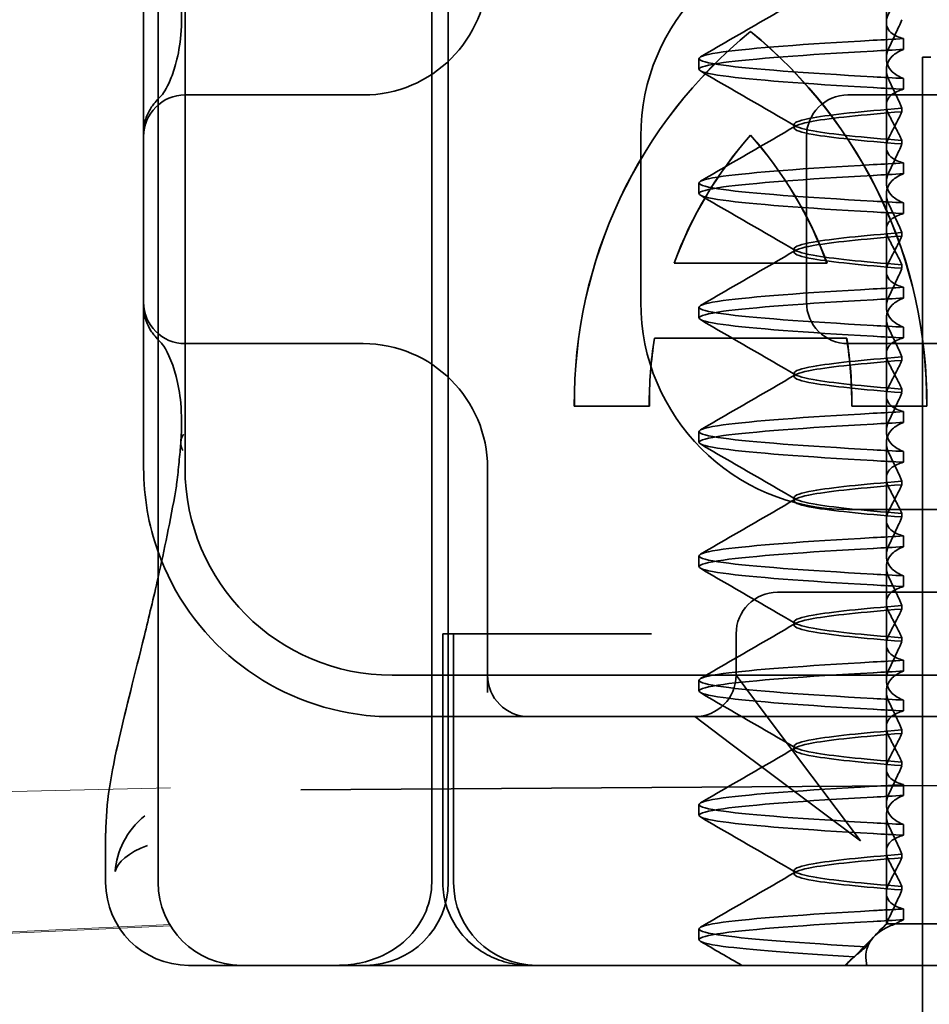
# Model space of a CAD drawing. Units: millimetres. Extents: x -1936 to -906, y -29923 to -28882.
# Drawn here: x -1019 to -1008, y -28935 to -28923 of the extents above; entities that cross this region are included whole.
import ezdxf

# ---------------------------------------------------------------- set-up
doc = ezdxf.new("R2010")
doc.units = ezdxf.units.MM
doc.header["$LTSCALE"] = 4
for name, color, linetype, lineweight in [('Kóta (ISO)', 3, 'Continuous', 25), ('Obrys', 7, 'Continuous', 18), ('Viditelná (ISO)', 7, 'Continuous', 35)]:
    doc.layers.add(name, color=color, linetype=linetype, lineweight=lineweight)
doc.layers.add('Šrafy (ISO)', color=6, linetype='Continuous', lineweight=9, true_color=0xff00ff)
doc.styles.add('Text poznámky (ISO)', font='tahoma.ttf')
doc.dimstyles.new('Výchozí (ISO)', dxfattribs={"dimscale": 2.5, "dimtxt": 3.5, "dimasz": 2.5, "dimexe": 1, "dimexo": 0, "dimgap": 0.762, "dimtad": 1, "dimrnd": 1e-08, "dimtxsty": 'Text poznámky (ISO)', "dimcen": 0.09, "dimdle": 10, "dimclrd": 256, "dimclre": 256, "dimclrt": 256, "dimazin": 2, "dimtfac": 1.001486, "dimtmove": 0, "dimatfit": 3, "dimfxl": 1, "dimtolj": 1, "dimlwd": -1, "dimlwe": -1, "dimarcsym": 0})

# ---------------------------------------------------------------- blocks, each defined once
blk = doc.blocks.new('A$C1D3B641F')
at = {"layer": 'Viditelná (ISO)'}
for p, q in [((5.777, 72.044), (5.777, 88.044)), ((9.078, 72.044), (9.078, 88.044)), ((9.277, 72.044), (9.277, 88.044)), ((14.565, 82.419), (14.565, 83.351)), ((5.601, 83.044), (5.601, 81.095)), ((6.101, 83.044), (6.101, 77.044)), ((14.565, 82.419), (14.565, 81.986)), ((12.925, 82.31), (12.927, 82.31)), ((14.773, 82.094), (14.773, 82.224)), ((12.301, 81.854), (12.301, 81.983)), ((15, 82), (15.101, 82)), ((15, 67), (15, 82)), ((14.565, 80.919), (14.565, 81.851)), ((14.773, 81.743), (14.773, 81.613)), ((8.179, 81.544), (6.101, 81.544)), ((8.252, 81.544), (8.179, 81.544)), ((25.101, 81.544), (14.101, 81.544)), ((14.753, 81.342), (14.753, 81.385)), ((13.451, 81.147), (13.451, 81.19)), ((5.601, 81.095), (5.601, 78.992)), ((11.601, 79.044), (11.601, 81.044)), ((12.925, 81.059), (12.927, 81.059)), ((13.601, 81.044), (13.601, 79.044)), ((14.565, 80.919), (14.565, 80.486)), ((14.753, 80.996), (14.753, 80.953)), ((14.773, 80.594), (14.773, 80.724)), ((12.301, 80.354), (12.301, 80.483)), ((14.565, 79.419), (14.565, 80.351)), ((14.773, 80.243), (14.773, 80.113)), ((14.753, 79.842), (14.753, 79.885)), ((13.451, 79.647), (13.451, 79.69)), ((12.003, 79.514), (13.848, 79.514)), ((13.848, 79.514), (13.849, 79.514)), ((14.753, 79.496), (14.753, 79.453)), ((14.565, 79.419), (14.565, 78.986)), ((14.773, 79.094), (14.773, 79.224)), ((5.601, 78.992), (5.601, 77.044)), ((12.301, 78.854), (12.301, 78.983)), ((14.565, 77.919), (14.565, 78.851)), ((14.773, 78.743), (14.773, 78.613)), ((6.101, 78.544), (8.179, 78.544)), ((8.179, 78.544), (8.252, 78.544)), ((14.085, 78.609), (11.766, 78.609)), ((14.085, 78.609), (14.087, 78.609)), ((14.101, 78.544), (25.101, 78.544)), ((14.753, 78.341), (14.753, 78.385)), ((13.451, 78.147), (13.451, 78.19)), ((14.753, 77.996), (14.753, 77.953)), ((14.565, 77.919), (14.565, 77.486)), ((11.704, 77.79), (10.799, 77.79)), ((11.704, 77.79), (11.705, 77.79)), ((15.052, 77.79), (14.147, 77.79)), ((14.773, 77.594), (14.773, 77.724)), ((15.052, 77.79), (15.054, 77.79)), ((12.301, 77.354), (12.301, 77.483)), ((14.565, 76.419), (14.565, 77.351)), ((14.773, 77.243), (14.773, 77.113)), ((9.752, 77.044), (9.752, 74.334)), ((14.753, 76.841), (14.753, 76.885)), ((13.451, 76.647), (13.451, 76.69)), ((20.101, 76.544), (14.101, 76.544)), ((14.565, 76.419), (14.565, 75.986)), ((14.753, 76.496), (14.753, 76.453)), ((14.773, 76.094), (14.773, 76.224)), ((12.301, 75.854), (12.301, 75.983)), ((14.565, 74.919), (14.565, 75.851)), ((14.773, 75.743), (14.773, 75.613)), ((14.252, 75.544), (13.252, 75.544)), ((14.252, 75.544), (24.95, 75.544)), ((14.753, 75.341), (14.753, 75.385)), ((13.451, 75.147), (13.451, 75.19)), ((9.211, 75.044), (9.237, 75.044)), ((9.211, 72.044), (9.211, 75.044)), ((9.442, 75.044), (9.237, 75.044)), ((9.342, 72.044), (9.342, 75.044)), ((9.442, 75.044), (11.265, 75.044)), ((11.729, 75.044), (11.265, 75.044)), ((12.752, 74.544), (12.752, 75.044)), ((14.753, 74.996), (14.753, 74.953)), ((14.565, 74.919), (14.565, 74.486)), ((14.773, 74.594), (14.773, 74.724)), ((8.601, 74.544), (30.601, 74.544)), ((12.301, 74.354), (12.301, 74.483)), ((13.08, 74.107), (12.752, 74.544)), ((14.565, 73.419), (14.565, 74.351)), ((14.773, 74.243), (14.773, 74.113)), ((8.601, 74.044), (10.252, 74.044)), ((10.252, 74.044), (10.39, 74.044)), ((10.39, 74.044), (12.252, 74.044)), ((12.252, 74.044), (14.252, 74.044)), ((12.252, 74.044), (12.689, 73.716)), ((14.252, 72.544), (13.08, 74.107)), ((14.252, 74.044), (24.95, 74.044)), ((14.753, 73.841), (14.753, 73.885)), ((12.689, 73.716), (14.252, 72.544)), ((13.451, 73.647), (13.451, 73.69)), ((14.565, 73.419), (14.565, 72.986)), ((14.753, 73.496), (14.753, 73.453)), ((7.5, 73.162), (32.5, 73.328)), ((14.773, 73.094), (14.773, 73.224)), ((12.301, 72.854), (12.301, 72.983)), ((14.565, 71.919), (14.565, 72.851)), ((14.773, 72.743), (14.773, 72.613)), ((5.143, 72.044), (5.143, 72.638)), ((14.753, 72.341), (14.753, 72.385)), ((13.451, 72.147), (13.451, 72.19)), ((14.753, 71.996), (14.753, 71.953)), ((14.565, 71.919), (14.565, 71.544)), ((14.773, 71.594), (14.773, 71.724)), ((14.565, 71.544), (14.48, 71.459)), ((14.572, 71.544), (14.565, 71.544)), ((14.676, 71.544), (14.572, 71.544)), ((15.525, 71.544), (14.676, 71.544)), ((12.301, 71.354), (12.301, 71.483)), ((14.07, 71.044), (14.424, 71.399)), ((6.252, 71.044), (6.143, 71.044)), ((6.252, 71.044), (6.777, 71.044)), ((6.82, 71.044), (6.777, 71.044)), ((8.93, 71.044), (6.82, 71.044)), ((9.777, 71.044), (8.93, 71.044)), ((9.777, 71.044), (28.002, 71.044)), ((14.121, 71.1), (14.065, 71.044))]:
    blk.add_line(p, q, dxfattribs=at)
for centre, radius, start, end in [((14.101, 81.044), 2.5, 90, 180), ((8.252, 83.044), 1.5, 270, 0), ((6.101, 81.044), 0.5, 90, 180), ((14.101, 81.044), 0.5, 90, 180), ((6.101, 79.044), 0.5, 180, 270), ((14.101, 79.044), 2.5, 180, 270), ((14.101, 79.044), 0.5, 180, 270), ((8.252, 77.044), 1.5, 0, 90), ((8.601, 77.044), 3, 180, 199.7022), ((8.601, 77.044), 2.5, 180, 270), ((8.601, 77.044), 3, 199.7022, 261.9815), ((13.252, 75.044), 0.5, 90, 180), ((10.252, 74.544), 0.5, 180, 270), ((12.252, 74.544), 0.5, 270, 0), ((6.143, 72.044), 1, 180, 270), ((6.777, 72.044), 1, 180, 270), ((8.277, 72.044), 1, 270, 0), ((10.342, 72.044), 1, 180, 270)]:
    blk.add_arc(centre, radius, start, end, dxfattribs=at)
for centre, major_axis, ratio, start_param, end_param in [((16.572, 77.834), (0, 5.773), 0.999996, 0.683577, 1.5783), ((16.573, 77.834), (0, 5.773), 0.999996, 0.683735, 1.5783), ((9.279, 77.834), (0, -5.773), 0.999996, 1.563292, 2.458016), ((16.573, 77.834), (0, 5.773), 0.999996, 0.683573, 0.683732), ((9.281, 77.834), (0, -5.773), 0.999996, 1.563292, 2.458016), ((17.607, 82.214), (-5.307, -0.197), 0.025593, 5.274694, 5.358503), ((17.607, 82.084), (-5.307, -0.197), 0.025592, 5.274694, 5.358503), ((6.478, 81.819), (-0.485, 0.123), 0.841649, 6.283008, 6.283813), ((17.607, 81.753), (-5.307, 0.197), 0.025592, 0.924682, 1.008492), ((17.607, 81.623), (-5.307, 0.197), 0.025593, 0.924682, 1.008492), ((6.161, 81.174), (-0.354, 0.353), 0.946462, 0.001526, 0.002051), ((16.572, 77.834), (0, -4.868), 0.999996, 3.988159, 4.359938), ((16.573, 77.834), (0, -4.868), 0.999996, 3.988159, 4.359938), ((9.279, 77.834), (0, 4.868), 0.999996, 5.06484, 5.436619), ((9.281, 77.834), (0, 4.868), 0.999996, 5.06484, 5.436619), ((17.607, 80.714), (-5.307, -0.197), 0.025594, 5.274694, 5.358503), ((17.607, 80.584), (-5.307, -0.197), 0.025594, 5.274694, 5.358503), ((17.607, 80.253), (-5.307, 0.197), 0.025594, 0.924682, 1.008492), ((17.607, 80.123), (-5.307, 0.197), 0.025594, 0.924682, 1.008492), ((17.607, 79.214), (-5.307, -0.197), 0.025593, 5.274694, 5.358503), ((17.607, 79.084), (-5.307, -0.197), 0.025593, 5.274694, 5.358503), ((17.607, 78.753), (-5.307, 0.197), 0.025593, 0.924682, 1.008492), ((6.161, 78.913), (-0.354, -0.353), 0.946462, 6.281135, 6.28166), ((16.572, 77.834), (0, -4.868), 0.999996, 4.552458, 4.721289), ((16.573, 77.834), (0, -4.868), 0.999996, 4.552458, 4.721289), ((9.279, 77.834), (0, 4.868), 0.999996, 4.703489, 4.87232), ((9.281, 77.834), (0, 4.868), 0.999996, 4.703489, 4.87232), ((17.607, 78.623), (-5.307, 0.197), 0.025593, 0.924682, 1.008492), ((6.478, 78.268), (-0.485, -0.123), 0.841649, 6.282557, 6.283363), ((17.607, 77.714), (-5.307, -0.197), 0.025592, 5.274694, 5.358503), ((17.607, 77.584), (-5.307, -0.197), 0.025592, 5.274694, 5.358503), ((6.549, 77.324), (-0.498, 0.039), 0.596293, 5.966515, 6.649037), ((17.607, 77.253), (-5.307, 0.197), 0.025592, 0.924682, 1.008492), ((17.607, 77.123), (-5.307, 0.197), 0.025592, 0.924682, 1.008492), ((17.607, 76.214), (-5.307, -0.197), 0.025592, 5.274694, 5.358504), ((17.607, 76.084), (-5.307, -0.197), 0.025591, 5.274694, 5.358504), ((17.607, 75.753), (-5.307, 0.197), 0.025591, 0.924682, 1.008492), ((17.607, 75.623), (-5.307, 0.197), 0.025591, 0.924682, 1.008492), ((17.607, 74.714), (-5.307, -0.197), 0.025591, 5.274694, 5.358504), ((17.607, 74.584), (-5.307, -0.197), 0.025591, 5.274694, 5.358504), ((17.607, 74.253), (-5.307, 0.197), 0.025591, 0.924682, 1.008492), ((17.607, 74.123), (-5.307, 0.197), 0.025591, 0.924682, 1.008492), ((17.607, 73.214), (-5.307, -0.197), 0.02559, 5.274694, 5.358504), ((17.607, 73.084), (-5.307, -0.197), 0.02559, 5.274694, 5.358504), ((17.607, 72.753), (-5.307, 0.197), 0.02559, 0.924682, 1.008492), ((17.607, 72.623), (-5.307, 0.197), 0.02559, 0.924682, 1.008492), ((17.607, 71.584), (-5.307, -0.197), 0.02559, 5.274693, 5.358504)]:
    blk.add_ellipse(centre, major_axis=major_axis, ratio=ratio, start_param=start_param, end_param=end_param, dxfattribs=at)
for points, knots in [([(5.995, 81.941), (6.019, 82.036), (6.039, 82.145), (6.062, 82.402), (6.064, 82.554), (6.051, 82.725)], [0, 0, 0, 0, 0.0651741, 0.0651741, 0.133067, 0.133067, 0.133067, 0.133067]), ([(14.773, 82.224), (14.716, 82.239), (14.671, 82.259), (14.611, 82.303), (14.593, 82.325), (14.566, 82.378), (14.562, 82.411), (14.572, 82.478), (14.584, 82.512), (14.603, 82.547)], [-0.09938098, -0.09938098, -0.09938098, -0.09938098, -0.07103251, -0.07103251, -0.04972444, -0.04972444, -0.02344494, -0.02344494, -0.00007184, -0.00007184, -0.00007184, -0.00007184]), ([(14.753, 82.452), (14.73, 82.399), (14.706, 82.346), (14.656, 82.238), (14.63, 82.183), (14.603, 82.129)], [0.00007336, 0.00007336, 0.00007336, 0.00007336, 0.03418423, 0.03418423, 0.06833469, 0.06833469, 0.06833469, 0.06833469]), ([(14.408, 81.763), (13.579, 81.81), (12.94, 81.856), (12.598, 81.903), (12.207, 81.957), (12.206, 82.01), (12.597, 82.064), (12.939, 82.11), (13.578, 82.157), (14.408, 82.204)], [69.76168, 69.76168, 69.76168, 69.76168, 70.349755, 70.349755, 70.349755, 71.021825, 71.021825, 71.021825, 71.609989, 71.609989, 71.609989, 71.609989]), ([(14.603, 82.129), (14.584, 82.091), (14.572, 82.054), (14.562, 81.978), (14.566, 81.94), (14.593, 81.876), (14.611, 81.849), (14.671, 81.793), (14.716, 81.765), (14.773, 81.743)], [-0.1012398, -0.1012398, -0.1012398, -0.1012398, -0.0774541, -0.0774541, -0.0506285, -0.0506285, -0.0288589, -0.0288589, 0, 0, 0, 0]), ([(14.603, 81.708), (14.584, 81.747), (14.572, 81.784), (14.562, 81.859), (14.566, 81.897), (14.593, 81.961), (14.611, 81.988), (14.671, 82.044), (14.716, 82.072), (14.773, 82.094)], [-0.1012397, -0.1012397, -0.1012397, -0.1012397, -0.0774534, -0.0774534, -0.050627, -0.050627, -0.028858, -0.028858, 0, 0, 0, 0]), ([(14.408, 81.633), (13.578, 81.68), (12.939, 81.727), (12.597, 81.774), (12.206, 81.827), (12.207, 81.88), (12.598, 81.934), (12.94, 81.981), (13.579, 82.028), (14.408, 82.074)], [69.76168, 69.76168, 69.76168, 69.76168, 70.349842, 70.349842, 70.349842, 71.02191, 71.02191, 71.02191, 71.609989, 71.609989, 71.609989, 71.609989]), ([(5.806, 81.526), (5.827, 81.547), (5.88, 81.618), (5.95, 81.792), (5.973, 81.862), (5.993, 81.942)], [0, 0, 0, 0, 0.106449, 0.106449, 0.1606792, 0.1606792, 0.1606792, 0.1606792]), ([(14.773, 81.613), (14.716, 81.599), (14.671, 81.578), (14.611, 81.534), (14.593, 81.513), (14.566, 81.459), (14.562, 81.426), (14.572, 81.359), (14.584, 81.325), (14.603, 81.29)], [-0.09940904, -0.09940904, -0.09940904, -0.09940904, -0.07106399, -0.07106399, -0.04975816, -0.04975816, -0.02346017, -0.02346017, -0.00008694, -0.00008694, -0.00008694, -0.00008694]), ([(14.753, 81.385), (14.73, 81.438), (14.706, 81.491), (14.656, 81.599), (14.63, 81.654), (14.603, 81.708)], [0.00007333, 0.00007333, 0.00007333, 0.00007333, 0.03418607, 0.03418607, 0.06833464, 0.06833464, 0.06833464, 0.06833464]), ([(5.777, 81.496), (5.78, 81.5), (5.783, 81.503), (5.793, 81.513), (5.8, 81.52), (5.806, 81.526)], [0.01562936, 0.01562936, 0.01562936, 0.01562936, 0.01914636, 0.01914636, 0.02622886, 0.02622886, 0.02622886, 0.02622886]), ([(5.601, 81.095), (5.601, 81.151), (5.611, 81.206), (5.643, 81.305), (5.665, 81.349), (5.7, 81.405), (5.713, 81.422), (5.725, 81.438)], [0, 0, 0, 0, 0.01772639, 0.01772639, 0.03488529, 0.03488529, 0.0450219, 0.0450219, 0.0450219, 0.0450219]), ([(14.753, 81.384), (14.271, 81.346), (13.901, 81.308), (13.683, 81.27), (13.377, 81.217), (13.377, 81.163), (13.683, 81.11), (13.901, 81.071), (14.271, 81.033), (14.753, 80.995)], [-1.738513, -1.738513, -1.738513, -1.738513, -1.260235, -1.260235, -1.260235, -0.588167, -0.588167, -0.588167, -0.109806, -0.109806, -0.109806, -0.109806]), ([(14.753, 80.953), (14.271, 80.991), (13.901, 81.029), (13.683, 81.067), (13.377, 81.121), (13.377, 81.174), (13.683, 81.228), (13.901, 81.266), (14.271, 81.304), (14.753, 81.342)], [0.109806, 0.109806, 0.109806, 0.109806, 0.588072, 0.588072, 0.588072, 1.260146, 1.260146, 1.260146, 1.738513, 1.738513, 1.738513, 1.738513]), ([(14.603, 81.047), (14.63, 81.098), (14.656, 81.147), (14.706, 81.245), (14.73, 81.294), (14.753, 81.341)], [0.00002426, 0.00002426, 0.00002426, 0.00002426, 0.03349843, 0.03349843, 0.06693493, 0.06693493, 0.06693493, 0.06693493]), ([(14.603, 81.29), (14.63, 81.239), (14.656, 81.19), (14.706, 81.092), (14.73, 81.043), (14.753, 80.996)], [0, 0, 0, 0, 0.03350743, 0.03350743, 0.06688876, 0.06688876, 0.06688876, 0.06688876]), ([(14.773, 80.724), (14.716, 80.739), (14.671, 80.759), (14.611, 80.803), (14.593, 80.825), (14.566, 80.878), (14.562, 80.911), (14.572, 80.978), (14.584, 81.012), (14.603, 81.047)], [-0.09938077, -0.09938077, -0.09938077, -0.09938077, -0.07102223, -0.07102223, -0.04970769, -0.04970769, -0.02343777, -0.02343777, -0.00007155, -0.00007155, -0.00007155, -0.00007155]), ([(14.753, 80.952), (14.73, 80.899), (14.706, 80.846), (14.656, 80.738), (14.63, 80.683), (14.603, 80.629)], [0.00007307, 0.00007307, 0.00007307, 0.00007307, 0.03418382, 0.03418382, 0.06833418, 0.06833418, 0.06833418, 0.06833418]), ([(14.408, 80.263), (13.579, 80.31), (12.94, 80.356), (12.598, 80.403), (12.207, 80.457), (12.206, 80.51), (12.597, 80.564), (12.939, 80.61), (13.578, 80.657), (14.408, 80.704)], [63.478495, 63.478495, 63.478495, 63.478495, 64.066561, 64.066561, 64.066561, 64.738635, 64.738635, 64.738635, 65.326804, 65.326804, 65.326804, 65.326804]), ([(14.408, 80.133), (13.578, 80.18), (12.94, 80.227), (12.597, 80.274), (12.206, 80.327), (12.207, 80.38), (12.598, 80.434), (12.94, 80.481), (13.579, 80.528), (14.408, 80.574)], [63.478495, 63.478495, 63.478495, 63.478495, 64.066658, 64.066658, 64.066658, 64.738726, 64.738726, 64.738726, 65.326804, 65.326804, 65.326804, 65.326804]), ([(14.603, 80.629), (14.584, 80.591), (14.572, 80.554), (14.562, 80.478), (14.566, 80.44), (14.593, 80.376), (14.611, 80.349), (14.671, 80.293), (14.716, 80.265), (14.773, 80.243)], [-0.1012403, -0.1012403, -0.1012403, -0.1012403, -0.0774537, -0.0774537, -0.0506274, -0.0506274, -0.0288582, -0.0288582, -0.0000004, -0.0000004, -0.0000004, -0.0000004]), ([(14.603, 80.208), (14.584, 80.247), (14.572, 80.284), (14.562, 80.359), (14.566, 80.397), (14.593, 80.461), (14.611, 80.488), (14.671, 80.544), (14.716, 80.572), (14.773, 80.594)], [-0.1012399, -0.1012399, -0.1012399, -0.1012399, -0.0774535, -0.0774535, -0.0506276, -0.0506276, -0.0288583, -0.0288583, 0, 0, 0, 0]), ([(14.753, 79.885), (14.73, 79.938), (14.706, 79.991), (14.656, 80.099), (14.63, 80.154), (14.603, 80.208)], [0.00007303, 0.00007303, 0.00007303, 0.00007303, 0.03418566, 0.03418566, 0.06833412, 0.06833412, 0.06833412, 0.06833412]), ([(14.773, 80.113), (14.716, 80.099), (14.671, 80.078), (14.611, 80.034), (14.593, 80.013), (14.566, 79.959), (14.562, 79.926), (14.572, 79.859), (14.584, 79.825), (14.603, 79.79)], [-0.09940866, -0.09940866, -0.09940866, -0.09940866, -0.0710506, -0.0710506, -0.04973638, -0.04973638, -0.02345083, -0.02345083, -0.00008654, -0.00008654, -0.00008654, -0.00008654]), ([(14.753, 79.884), (14.271, 79.846), (13.901, 79.808), (13.683, 79.77), (13.377, 79.717), (13.377, 79.663), (13.683, 79.61), (13.901, 79.571), (14.271, 79.533), (14.753, 79.495)], [-1.738513, -1.738513, -1.738513, -1.738513, -1.260237, -1.260237, -1.260237, -0.588168, -0.588168, -0.588168, -0.109806, -0.109806, -0.109806, -0.109806]), ([(14.753, 79.453), (14.271, 79.491), (13.901, 79.529), (13.683, 79.567), (13.377, 79.621), (13.377, 79.674), (13.683, 79.728), (13.901, 79.766), (14.271, 79.804), (14.753, 79.842)], [0.109806, 0.109806, 0.109806, 0.109806, 0.588071, 0.588071, 0.588071, 1.260145, 1.260145, 1.260145, 1.738513, 1.738513, 1.738513, 1.738513]), ([(14.603, 79.547), (14.63, 79.598), (14.656, 79.647), (14.706, 79.745), (14.73, 79.794), (14.753, 79.841)], [0.0000243, 0.0000243, 0.0000243, 0.0000243, 0.03349851, 0.03349851, 0.06693506, 0.06693506, 0.06693506, 0.06693506]), ([(14.603, 79.79), (14.63, 79.739), (14.656, 79.69), (14.706, 79.592), (14.73, 79.543), (14.753, 79.496)], [0, 0, 0, 0, 0.03351332, 0.03351332, 0.06688865, 0.06688865, 0.06688865, 0.06688865]), ([(14.773, 79.224), (14.716, 79.239), (14.671, 79.259), (14.611, 79.303), (14.593, 79.325), (14.566, 79.378), (14.562, 79.411), (14.572, 79.478), (14.584, 79.512), (14.603, 79.547)], [-0.09938087, -0.09938087, -0.09938087, -0.09938087, -0.07102114, -0.07102114, -0.04970581, -0.04970581, -0.02343695, -0.02343695, -0.00007168, -0.00007168, -0.00007168, -0.00007168]), ([(14.753, 79.452), (14.73, 79.399), (14.706, 79.346), (14.656, 79.238), (14.63, 79.183), (14.603, 79.129)], [0.00007319, 0.00007319, 0.00007319, 0.00007319, 0.034184, 0.034184, 0.06833441, 0.06833441, 0.06833441, 0.06833441]), ([(14.408, 78.763), (13.579, 78.81), (12.94, 78.856), (12.598, 78.903), (12.207, 78.957), (12.206, 79.01), (12.597, 79.064), (12.939, 79.11), (13.578, 79.157), (14.408, 79.204)], [57.19531, 57.19531, 57.19531, 57.19531, 57.783375, 57.783375, 57.783375, 58.45545, 58.45545, 58.45545, 59.043619, 59.043619, 59.043619, 59.043619]), ([(14.603, 79.129), (14.584, 79.091), (14.572, 79.053), (14.562, 78.978), (14.566, 78.94), (14.593, 78.876), (14.611, 78.849), (14.671, 78.793), (14.716, 78.765), (14.773, 78.743)], [-0.1012398, -0.1012398, -0.1012398, -0.1012398, -0.0774478, -0.0774478, -0.0506141, -0.0506141, -0.0288501, -0.0288501, 0, 0, 0, 0]), ([(14.408, 78.633), (13.578, 78.68), (12.939, 78.727), (12.597, 78.774), (12.206, 78.827), (12.207, 78.88), (12.598, 78.934), (12.94, 78.981), (13.579, 79.028), (14.408, 79.074)], [57.19531, 57.19531, 57.19531, 57.19531, 57.783475, 57.783475, 57.783475, 58.455546, 58.455546, 58.455546, 59.043619, 59.043619, 59.043619, 59.043619]), ([(14.603, 78.708), (14.584, 78.747), (14.572, 78.784), (14.562, 78.859), (14.566, 78.897), (14.593, 78.961), (14.611, 78.988), (14.671, 79.044), (14.716, 79.072), (14.773, 79.094)], [-0.1012398, -0.1012398, -0.1012398, -0.1012398, -0.0774504, -0.0774504, -0.05062, -0.05062, -0.0288537, -0.0288537, 0, 0, 0, 0]), ([(5.725, 78.649), (5.714, 78.664), (5.701, 78.681), (5.668, 78.733), (5.647, 78.774), (5.616, 78.861), (5.606, 78.907), (5.602, 78.966), (5.601, 78.979), (5.601, 78.992)], [0, 0, 0, 0, 0.00956563, 0.00956563, 0.02594523, 0.02594523, 0.04093222, 0.04093222, 0.04506354, 0.04506354, 0.04506354, 0.04506354]), ([(14.753, 78.385), (14.73, 78.438), (14.706, 78.491), (14.656, 78.599), (14.63, 78.654), (14.603, 78.708)], [0.00007321, 0.00007321, 0.00007321, 0.00007321, 0.03418592, 0.03418592, 0.06833444, 0.06833444, 0.06833444, 0.06833444]), ([(5.993, 78.146), (5.943, 78.345), (5.87, 78.482), (5.818, 78.548), (5.811, 78.556), (5.806, 78.561)], [0, 0, 0, 0, 0.1351687, 0.1351687, 0.1604279, 0.1604279, 0.1604279, 0.1604279]), ([(14.773, 78.613), (14.716, 78.599), (14.671, 78.578), (14.611, 78.534), (14.593, 78.513), (14.566, 78.459), (14.562, 78.426), (14.572, 78.359), (14.584, 78.325), (14.603, 78.29)], [-0.09940889, -0.09940889, -0.09940889, -0.09940889, -0.07105408, -0.07105408, -0.04974193, -0.04974193, -0.02345321, -0.02345321, -0.00008678, -0.00008678, -0.00008678, -0.00008678]), ([(14.753, 78.384), (14.271, 78.346), (13.901, 78.308), (13.683, 78.27), (13.377, 78.217), (13.377, 78.163), (13.683, 78.11), (13.901, 78.071), (14.271, 78.033), (14.753, 77.995)], [-1.738513, -1.738513, -1.738513, -1.738513, -1.260242, -1.260242, -1.260242, -0.588171, -0.588171, -0.588171, -0.109806, -0.109806, -0.109806, -0.109806]), ([(14.753, 77.953), (14.271, 77.991), (13.901, 78.029), (13.683, 78.067), (13.377, 78.121), (13.377, 78.174), (13.683, 78.228), (13.901, 78.266), (14.271, 78.304), (14.753, 78.342)], [0.109806, 0.109806, 0.109806, 0.109806, 0.588081, 0.588081, 0.588081, 1.26015, 1.26015, 1.26015, 1.738513, 1.738513, 1.738513, 1.738513]), ([(14.603, 78.047), (14.63, 78.098), (14.656, 78.147), (14.706, 78.245), (14.73, 78.294), (14.753, 78.341)], [0.00002439, 0.00002439, 0.00002439, 0.00002439, 0.03349869, 0.03349869, 0.06693534, 0.06693534, 0.06693534, 0.06693534]), ([(14.603, 78.29), (14.63, 78.239), (14.656, 78.19), (14.706, 78.092), (14.73, 78.043), (14.753, 77.996)], [0, 0, 0, 0, 0.03350708, 0.03350708, 0.06688872, 0.06688872, 0.06688872, 0.06688872]), ([(6.051, 77.363), (6.064, 77.538), (6.061, 77.692), (6.038, 77.947), (6.018, 78.053), (5.995, 78.146)], [0, 0, 0, 0, 0.0694989, 0.0694989, 0.1330609, 0.1330609, 0.1330609, 0.1330609]), ([(14.773, 77.724), (14.716, 77.739), (14.671, 77.759), (14.611, 77.803), (14.593, 77.825), (14.566, 77.878), (14.562, 77.911), (14.572, 77.978), (14.584, 78.012), (14.603, 78.047)], [-0.09938107, -0.09938107, -0.09938107, -0.09938107, -0.07102138, -0.07102138, -0.04970603, -0.04970603, -0.02343703, -0.02343703, -0.00007195, -0.00007195, -0.00007195, -0.00007195]), ([(14.753, 77.952), (14.73, 77.899), (14.706, 77.846), (14.656, 77.738), (14.63, 77.683), (14.603, 77.629)], [0.00007347, 0.00007347, 0.00007347, 0.00007347, 0.03418438, 0.03418438, 0.06833488, 0.06833488, 0.06833488, 0.06833488]), ([(14.408, 77.263), (13.579, 77.31), (12.94, 77.356), (12.598, 77.403), (12.207, 77.457), (12.206, 77.51), (12.597, 77.564), (12.939, 77.61), (13.578, 77.657), (14.408, 77.704)], [50.912124, 50.912124, 50.912124, 50.912124, 51.5002, 51.5002, 51.5002, 52.172269, 52.172269, 52.172269, 52.760433, 52.760433, 52.760433, 52.760433]), ([(14.408, 77.133), (13.578, 77.18), (12.939, 77.227), (12.597, 77.274), (12.206, 77.327), (12.207, 77.38), (12.598, 77.434), (12.94, 77.481), (13.579, 77.528), (14.408, 77.574)], [50.912124, 50.912124, 50.912124, 50.912124, 51.500289, 51.500289, 51.500289, 52.17236, 52.17236, 52.17236, 52.760433, 52.760433, 52.760433, 52.760433]), ([(14.603, 77.629), (14.584, 77.591), (14.572, 77.553), (14.562, 77.478), (14.566, 77.44), (14.593, 77.376), (14.611, 77.349), (14.671, 77.293), (14.716, 77.265), (14.773, 77.243)], [-0.1012397, -0.1012397, -0.1012397, -0.1012397, -0.0774524, -0.0774524, -0.0506246, -0.0506246, -0.0288565, -0.0288565, 0, 0, 0, 0]), ([(14.603, 77.208), (14.584, 77.247), (14.572, 77.284), (14.562, 77.359), (14.566, 77.397), (14.593, 77.461), (14.611, 77.488), (14.671, 77.544), (14.716, 77.572), (14.773, 77.594)], [-0.1012397, -0.1012397, -0.1012397, -0.1012397, -0.0774516, -0.0774516, -0.0506225, -0.0506225, -0.0288552, -0.0288552, 0, 0, 0, 0]), ([(6.003, 76.871), (6.012, 76.952), (6.021, 77.034), (6.033, 77.157), (6.037, 77.197), (6.043, 77.261), (6.045, 77.283), (6.047, 77.307), (6.047, 77.312), (6.048, 77.324), (6.049, 77.331), (6.05, 77.344), (6.05, 77.351), (6.05, 77.356)], [0, 0, 0, 0, 0.03159576, 0.03159576, 0.04739759, 0.04739759, 0.05526362, 0.05526362, 0.0572588, 0.0572588, 0.06027388, 0.06027388, 0.06332333, 0.06332333, 0.06332333, 0.06332333]), ([(14.773, 77.113), (14.716, 77.099), (14.671, 77.078), (14.611, 77.034), (14.593, 77.013), (14.566, 76.959), (14.562, 76.926), (14.572, 76.859), (14.584, 76.825), (14.603, 76.79)], [-0.09938107, -0.09938107, -0.09938107, -0.09938107, -0.07102574, -0.07102574, -0.04971322, -0.04971322, -0.02344011, -0.02344011, -0.00007196, -0.00007196, -0.00007196, -0.00007196]), ([(14.753, 76.885), (14.73, 76.938), (14.706, 76.991), (14.656, 77.099), (14.63, 77.154), (14.603, 77.208)], [0.00007349, 0.00007349, 0.00007349, 0.00007349, 0.03418629, 0.03418629, 0.06833492, 0.06833492, 0.06833492, 0.06833492]), ([(14.753, 76.884), (14.271, 76.846), (13.901, 76.808), (13.683, 76.77), (13.377, 76.717), (13.377, 76.663), (13.683, 76.61), (13.901, 76.571), (14.271, 76.533), (14.753, 76.495)], [-1.738513, -1.738513, -1.738513, -1.738513, -1.260241, -1.260241, -1.260241, -0.58817, -0.58817, -0.58817, -0.109806, -0.109806, -0.109806, -0.109806]), ([(14.753, 76.453), (14.271, 76.491), (13.901, 76.529), (13.683, 76.567), (13.377, 76.621), (13.377, 76.674), (13.683, 76.728), (13.901, 76.766), (14.271, 76.804), (14.753, 76.842)], [0.109806, 0.109806, 0.109806, 0.109806, 0.588083, 0.588083, 0.588083, 1.260152, 1.260152, 1.260152, 1.738513, 1.738513, 1.738513, 1.738513]), ([(14.603, 76.547), (14.63, 76.598), (14.656, 76.647), (14.706, 76.745), (14.73, 76.794), (14.753, 76.841)], [0.00002447, 0.00002447, 0.00002447, 0.00002447, 0.03349884, 0.03349884, 0.06693557, 0.06693557, 0.06693557, 0.06693557]), ([(14.603, 76.79), (14.63, 76.74), (14.656, 76.69), (14.706, 76.592), (14.73, 76.543), (14.753, 76.496)], [0.0000244, 0.0000244, 0.0000244, 0.0000244, 0.03354212, 0.03354212, 0.06693538, 0.06693538, 0.06693538, 0.06693538]), ([(14.773, 76.224), (14.716, 76.239), (14.671, 76.259), (14.611, 76.303), (14.593, 76.325), (14.566, 76.378), (14.562, 76.411), (14.572, 76.478), (14.584, 76.512), (14.603, 76.547)], [-0.09938123, -0.09938123, -0.09938123, -0.09938123, -0.07103833, -0.07103833, -0.04973381, -0.04973381, -0.02344894, -0.02344894, -0.00007218, -0.00007218, -0.00007218, -0.00007218]), ([(14.753, 76.452), (14.73, 76.399), (14.706, 76.346), (14.656, 76.238), (14.63, 76.183), (14.603, 76.129)], [0.00007372, 0.00007372, 0.00007372, 0.00007372, 0.03418471, 0.03418471, 0.0683353, 0.0683353, 0.0683353, 0.0683353]), ([(14.408, 75.763), (13.579, 75.81), (12.94, 75.856), (12.598, 75.903), (12.207, 75.957), (12.206, 76.01), (12.597, 76.064), (12.939, 76.11), (13.578, 76.157), (14.408, 76.204)], [44.628939, 44.628939, 44.628939, 44.628939, 45.217017, 45.217017, 45.217017, 45.889085, 45.889085, 45.889085, 46.477248, 46.477248, 46.477248, 46.477248]), ([(14.408, 75.633), (13.578, 75.68), (12.939, 75.727), (12.597, 75.774), (12.206, 75.827), (12.207, 75.88), (12.598, 75.934), (12.94, 75.981), (13.579, 76.028), (14.408, 76.074)], [44.628939, 44.628939, 44.628939, 44.628939, 45.217103, 45.217103, 45.217103, 45.889172, 45.889172, 45.889172, 46.477248, 46.477248, 46.477248, 46.477248]), ([(14.603, 76.129), (14.584, 76.091), (14.572, 76.054), (14.562, 75.978), (14.566, 75.94), (14.593, 75.876), (14.611, 75.849), (14.671, 75.793), (14.716, 75.765), (14.773, 75.743)], [-0.1012397, -0.1012397, -0.1012397, -0.1012397, -0.0774543, -0.0774543, -0.0506286, -0.0506286, -0.0288589, -0.0288589, 0, 0, 0, 0]), ([(14.603, 75.708), (14.584, 75.747), (14.572, 75.784), (14.562, 75.859), (14.566, 75.897), (14.593, 75.961), (14.611, 75.988), (14.671, 76.044), (14.716, 76.072), (14.773, 76.094)], [-0.1012397, -0.1012397, -0.1012397, -0.1012397, -0.0774528, -0.0774528, -0.0506252, -0.0506252, -0.0288568, -0.0288568, 0, 0, 0, 0]), ([(5.145, 72.639), (5.144, 72.996), (5.21, 73.36), (5.387, 74.141), (5.494, 74.546), (5.664, 75.241), (5.72, 75.477), (5.777, 75.727)], [0, 0, 0, 0, 0.2653722, 0.2653722, 0.4918529, 0.4918529, 0.5958755, 0.5958755, 0.5958755, 0.5958755]), ([(14.753, 75.385), (14.73, 75.438), (14.706, 75.491), (14.656, 75.599), (14.63, 75.654), (14.603, 75.708)], [0.00007374, 0.00007374, 0.00007374, 0.00007374, 0.03418662, 0.03418662, 0.06833534, 0.06833534, 0.06833534, 0.06833534]), ([(14.773, 75.613), (14.716, 75.599), (14.671, 75.578), (14.611, 75.534), (14.593, 75.513), (14.566, 75.459), (14.562, 75.426), (14.572, 75.359), (14.584, 75.325), (14.603, 75.29)], [-0.09938126, -0.09938126, -0.09938126, -0.09938126, -0.07101869, -0.07101869, -0.04970146, -0.04970146, -0.02343506, -0.02343506, -0.0000722, -0.0000722, -0.0000722, -0.0000722]), ([(14.753, 75.384), (14.271, 75.346), (13.901, 75.308), (13.683, 75.27), (13.377, 75.217), (13.377, 75.163), (13.683, 75.11), (13.901, 75.071), (14.271, 75.033), (14.753, 74.995)], [-1.738513, -1.738513, -1.738513, -1.738513, -1.260238, -1.260238, -1.260238, -0.588169, -0.588169, -0.588169, -0.109806, -0.109806, -0.109806, -0.109806]), ([(14.753, 74.953), (14.271, 74.991), (13.901, 75.029), (13.683, 75.067), (13.377, 75.121), (13.377, 75.174), (13.683, 75.228), (13.901, 75.266), (14.271, 75.304), (14.753, 75.342)], [0.109806, 0.109806, 0.109806, 0.109806, 0.588081, 0.588081, 0.588081, 1.26015, 1.26015, 1.26015, 1.738513, 1.738513, 1.738513, 1.738513]), ([(14.603, 75.047), (14.63, 75.098), (14.656, 75.147), (14.706, 75.245), (14.73, 75.294), (14.753, 75.341)], [0.00002454, 0.00002454, 0.00002454, 0.00002454, 0.03349898, 0.03349898, 0.06693577, 0.06693577, 0.06693577, 0.06693577]), ([(14.603, 75.29), (14.63, 75.24), (14.656, 75.19), (14.706, 75.092), (14.73, 75.043), (14.753, 74.996)], [0.00002448, 0.00002448, 0.00002448, 0.00002448, 0.03354794, 0.03354794, 0.06693561, 0.06693561, 0.06693561, 0.06693561]), ([(14.773, 74.724), (14.716, 74.739), (14.671, 74.759), (14.611, 74.803), (14.593, 74.825), (14.566, 74.878), (14.562, 74.911), (14.572, 74.978), (14.584, 75.012), (14.603, 75.047)], [-0.09938139, -0.09938139, -0.09938139, -0.09938139, -0.07103297, -0.07103297, -0.04972484, -0.04972484, -0.02344508, -0.02344508, -0.0000724, -0.0000724, -0.0000724, -0.0000724]), ([(14.753, 74.952), (14.73, 74.899), (14.706, 74.846), (14.656, 74.738), (14.63, 74.683), (14.603, 74.629)], [0.00007395, 0.00007395, 0.00007395, 0.00007395, 0.034185, 0.034185, 0.06833567, 0.06833567, 0.06833567, 0.06833567]), ([(14.408, 74.263), (13.579, 74.31), (12.94, 74.356), (12.598, 74.403), (12.207, 74.457), (12.206, 74.51), (12.597, 74.564), (12.939, 74.61), (13.578, 74.657), (14.408, 74.704)], [38.345753, 38.345753, 38.345753, 38.345753, 38.933829, 38.933829, 38.933829, 39.605899, 39.605899, 39.605899, 40.194063, 40.194063, 40.194063, 40.194063]), ([(14.603, 74.629), (14.584, 74.591), (14.572, 74.554), (14.562, 74.478), (14.566, 74.44), (14.593, 74.376), (14.611, 74.349), (14.671, 74.293), (14.716, 74.265), (14.773, 74.243)], [-0.1012396, -0.1012396, -0.1012396, -0.1012396, -0.0774544, -0.0774544, -0.0506285, -0.0506285, -0.0288588, -0.0288588, 0, 0, 0, 0]), ([(14.408, 74.133), (13.578, 74.18), (12.939, 74.227), (12.597, 74.274), (12.206, 74.327), (12.207, 74.38), (12.598, 74.434), (12.94, 74.481), (13.579, 74.528), (14.408, 74.574)], [38.345753, 38.345753, 38.345753, 38.345753, 38.933916, 38.933916, 38.933916, 39.605983, 39.605983, 39.605983, 40.194063, 40.194063, 40.194063, 40.194063]), ([(14.603, 74.208), (14.584, 74.247), (14.572, 74.284), (14.562, 74.359), (14.566, 74.397), (14.593, 74.461), (14.611, 74.488), (14.671, 74.544), (14.716, 74.572), (14.773, 74.594)], [-0.1012395, -0.1012395, -0.1012395, -0.1012395, -0.0774537, -0.0774537, -0.050627, -0.050627, -0.0288579, -0.0288579, 0, 0, 0, 0]), ([(14.753, 73.885), (14.73, 73.938), (14.706, 73.991), (14.656, 74.099), (14.63, 74.154), (14.603, 74.208)], [0.00007397, 0.00007397, 0.00007397, 0.00007397, 0.03418691, 0.03418691, 0.0683357, 0.0683357, 0.0683357, 0.0683357]), ([(14.773, 74.113), (14.716, 74.099), (14.671, 74.078), (14.611, 74.034), (14.593, 74.013), (14.566, 73.959), (14.562, 73.926), (14.572, 73.859), (14.584, 73.825), (14.603, 73.79)], [-0.0993814, -0.0993814, -0.0993814, -0.0993814, -0.07103643, -0.07103643, -0.04973056, -0.04973056, -0.02344753, -0.02344753, -0.0000724, -0.0000724, -0.0000724, -0.0000724]), ([(14.753, 73.884), (14.271, 73.846), (13.901, 73.808), (13.683, 73.77), (13.377, 73.717), (13.377, 73.663), (13.683, 73.61), (13.901, 73.571), (14.271, 73.533), (14.753, 73.495)], [-1.738513, -1.738513, -1.738513, -1.738513, -1.260235, -1.260235, -1.260235, -0.588167, -0.588167, -0.588167, -0.109806, -0.109806, -0.109806, -0.109806]), ([(14.753, 73.453), (14.271, 73.491), (13.901, 73.529), (13.683, 73.567), (13.377, 73.621), (13.377, 73.674), (13.683, 73.728), (13.901, 73.766), (14.271, 73.804), (14.753, 73.842)], [0.109806, 0.109806, 0.109806, 0.109806, 0.588072, 0.588072, 0.588072, 1.260146, 1.260146, 1.260146, 1.738513, 1.738513, 1.738513, 1.738513]), ([(14.603, 73.547), (14.63, 73.598), (14.656, 73.647), (14.706, 73.745), (14.73, 73.794), (14.753, 73.841)], [0.0000246, 0.0000246, 0.0000246, 0.0000246, 0.0334991, 0.0334991, 0.06693594, 0.06693594, 0.06693594, 0.06693594]), ([(14.603, 73.79), (14.63, 73.74), (14.656, 73.69), (14.706, 73.592), (14.73, 73.543), (14.753, 73.496)], [0.00002454, 0.00002454, 0.00002454, 0.00002454, 0.03355274, 0.03355274, 0.06693581, 0.06693581, 0.06693581, 0.06693581]), ([(14.773, 73.224), (14.716, 73.239), (14.671, 73.259), (14.611, 73.303), (14.593, 73.325), (14.566, 73.378), (14.562, 73.411), (14.572, 73.478), (14.584, 73.512), (14.603, 73.547)], [-0.09938155, -0.09938155, -0.09938155, -0.09938155, -0.07102309, -0.07102309, -0.04970844, -0.04970844, -0.02343803, -0.02343803, -0.00007258, -0.00007258, -0.00007258, -0.00007258]), ([(14.753, 73.452), (14.73, 73.399), (14.706, 73.346), (14.656, 73.238), (14.63, 73.183), (14.603, 73.129)], [0.00007417, 0.00007417, 0.00007417, 0.00007417, 0.03418527, 0.03418527, 0.06833601, 0.06833601, 0.06833601, 0.06833601]), ([(14.408, 72.763), (13.579, 72.81), (12.94, 72.856), (12.598, 72.903), (12.207, 72.957), (12.206, 73.01), (12.597, 73.064), (12.939, 73.11), (13.578, 73.157), (14.408, 73.204)], [32.062568, 32.062568, 32.062568, 32.062568, 32.650635, 32.650635, 32.650635, 33.322709, 33.322709, 33.322709, 33.910878, 33.910878, 33.910878, 33.910878]), ([(14.408, 72.633), (13.578, 72.68), (12.939, 72.727), (12.597, 72.774), (12.206, 72.827), (12.207, 72.88), (12.598, 72.934), (12.94, 72.981), (13.579, 73.028), (14.408, 73.074)], [32.062568, 32.062568, 32.062568, 32.062568, 32.650731, 32.650731, 32.650731, 33.3228, 33.3228, 33.3228, 33.910878, 33.910878, 33.910878, 33.910878]), ([(14.603, 73.129), (14.584, 73.091), (14.572, 73.053), (14.562, 72.978), (14.566, 72.94), (14.593, 72.876), (14.611, 72.849), (14.671, 72.793), (14.716, 72.765), (14.773, 72.743)], [-0.10124, -0.10124, -0.10124, -0.10124, -0.0774542, -0.0774542, -0.0506274, -0.0506274, -0.0288581, -0.0288581, -0.0000004, -0.0000004, -0.0000004, -0.0000004]), ([(14.603, 72.708), (14.584, 72.747), (14.572, 72.784), (14.562, 72.859), (14.566, 72.897), (14.593, 72.961), (14.611, 72.988), (14.671, 73.044), (14.716, 73.072), (14.773, 73.094)], [-0.1012396, -0.1012396, -0.1012396, -0.1012396, -0.0774541, -0.0774541, -0.0506276, -0.0506276, -0.0288582, -0.0288582, 0, 0, 0, 0]), ([(5.615, 72.849), (5.391, 72.663), (5.274, 72.417), (5.257, 72.178), (5.257, 72.177), (5.257, 72.176)], [-0.05126221, -0.05126221, -0.05126221, -0.05126221, 0, 0, 0.00024912, 0.00024912, 0.00024912, 0.00024912]), ([(14.753, 72.385), (14.73, 72.438), (14.706, 72.491), (14.656, 72.599), (14.63, 72.654), (14.603, 72.708)], [0.00007418, 0.00007418, 0.00007418, 0.00007418, 0.03418717, 0.03418717, 0.06833602, 0.06833602, 0.06833602, 0.06833602]), ([(14.773, 72.613), (14.716, 72.599), (14.671, 72.578), (14.611, 72.534), (14.593, 72.513), (14.566, 72.459), (14.562, 72.426), (14.572, 72.359), (14.584, 72.325), (14.603, 72.29)], [-0.09938155, -0.09938155, -0.09938155, -0.09938155, -0.0710236, -0.0710236, -0.0497093, -0.0497093, -0.0234384, -0.0234384, -0.00007259, -0.00007259, -0.00007259, -0.00007259]), ([(5.257, 72.176), (5.257, 72.176), (5.258, 72.177), (5.285, 72.288), (5.414, 72.402), (5.649, 72.49)], [-0.00024912, -0.00024912, -0.00024912, -0.00024912, 0, 0, 0.05126221, 0.05126221, 0.05126221, 0.05126221]), ([(14.753, 72.384), (14.271, 72.346), (13.901, 72.308), (13.683, 72.27), (13.377, 72.217), (13.377, 72.163), (13.683, 72.11), (13.901, 72.071), (14.271, 72.033), (14.753, 71.995)], [-1.738513, -1.738513, -1.738513, -1.738513, -1.260237, -1.260237, -1.260237, -0.588168, -0.588168, -0.588168, -0.109806, -0.109806, -0.109806, -0.109806]), ([(14.753, 71.953), (14.271, 71.991), (13.901, 72.029), (13.683, 72.067), (13.377, 72.121), (13.377, 72.174), (13.683, 72.228), (13.901, 72.266), (14.271, 72.304), (14.753, 72.342)], [0.109806, 0.109806, 0.109806, 0.109806, 0.588071, 0.588071, 0.588071, 1.260145, 1.260145, 1.260145, 1.738513, 1.738513, 1.738513, 1.738513]), ([(14.603, 72.047), (14.63, 72.098), (14.656, 72.147), (14.706, 72.245), (14.73, 72.294), (14.753, 72.341)], [0.00002466, 0.00002466, 0.00002466, 0.00002466, 0.03349921, 0.03349921, 0.06693609, 0.06693609, 0.06693609, 0.06693609]), ([(14.603, 72.29), (14.63, 72.24), (14.656, 72.19), (14.706, 72.092), (14.73, 72.043), (14.753, 71.996)], [0.00002461, 0.00002461, 0.00002461, 0.00002461, 0.03355497, 0.03355497, 0.06693598, 0.06693598, 0.06693598, 0.06693598]), ([(9.078, 72.044), (9.078, 71.925), (9.054, 71.809), (8.963, 71.585), (8.895, 71.482), (8.717, 71.297), (8.607, 71.22), (8.397, 71.121), (8.304, 71.091), (8.115, 71.053), (8.022, 71.044), (7.928, 71.044), (7.926, 71.044), (7.925, 71.044)], [0.171809, 0.171809, 0.171809, 0.171809, 0.207417, 0.207417, 0.2444163, 0.2444163, 0.2846953, 0.2846953, 0.3144867, 0.3144867, 0.3436181, 0.3436181, 0.3440765, 0.3440765, 0.3440765, 0.3440765]), ([(10.257, 71.044), (10.21, 71.044), (10.164, 71.047), (10.072, 71.059), (10.027, 71.068), (9.902, 71.101), (9.823, 71.132), (9.675, 71.211), (9.605, 71.26), (9.48, 71.372), (9.424, 71.436), (9.331, 71.576), (9.293, 71.652), (9.23, 71.831), (9.211, 71.938), (9.211, 72.044)], [0, 0, 0, 0, 0.0139635, 0.0139635, 0.0276943, 0.0276943, 0.0528587, 0.0528587, 0.078032, 0.078032, 0.1032283, 0.1032283, 0.1284184, 0.1284184, 0.1601185, 0.1601185, 0.1601185, 0.1601185]), ([(14.773, 71.724), (14.716, 71.739), (14.671, 71.759), (14.611, 71.803), (14.593, 71.825), (14.566, 71.878), (14.562, 71.911), (14.572, 71.978), (14.584, 72.012), (14.603, 72.047)], [-0.09938167, -0.09938167, -0.09938167, -0.09938167, -0.07102224, -0.07102224, -0.0497066, -0.0497066, -0.02343729, -0.02343729, -0.00007275, -0.00007275, -0.00007275, -0.00007275]), ([(14.753, 71.952), (14.73, 71.899), (14.706, 71.846), (14.656, 71.738), (14.63, 71.683), (14.603, 71.629)], [0.00007436, 0.00007436, 0.00007436, 0.00007436, 0.0341855, 0.0341855, 0.0683363, 0.0683363, 0.0683363, 0.0683363]), ([(14.323, 71.268), (13.535, 71.313), (12.928, 71.358), (12.598, 71.403), (12.207, 71.457), (12.206, 71.51), (12.597, 71.564), (12.939, 71.61), (13.578, 71.657), (14.408, 71.704)], [25.799605, 25.799605, 25.799605, 25.799605, 26.367449, 26.367449, 26.367449, 27.039523, 27.039523, 27.039523, 27.627692, 27.627692, 27.627692, 27.627692]), ([(14.773, 71.724), (14.711, 71.721), (14.649, 71.717), (14.527, 71.711), (14.467, 71.707), (14.408, 71.704)], [-0.04454093, -0.04454093, -0.04454093, -0.04454093, -0.02228538, -0.02228538, -0.00002716, -0.00002716, -0.00002716, -0.00002716]), ([(14.603, 71.629), (14.595, 71.614), (14.589, 71.6), (14.579, 71.571), (14.575, 71.557), (14.572, 71.544)], [-0.01820419, -0.01820419, -0.01820419, -0.01820419, -0.00913684, -0.00913684, -0.00004914, -0.00004914, -0.00004914, -0.00004914]), ([(14.179, 71.146), (13.46, 71.189), (12.907, 71.231), (12.597, 71.273), (12.206, 71.327), (12.206, 71.38), (12.597, 71.434), (12.94, 71.481), (13.579, 71.528), (14.408, 71.574)], [25.834694, 25.834694, 25.834694, 25.834694, 26.367493, 26.367493, 26.367493, 27.039592, 27.039592, 27.039592, 27.627692, 27.627692, 27.627692, 27.627692]), ([(14.33, 71.045), (14.328, 71.053), (14.326, 71.06), (14.307, 71.165), (14.321, 71.254), (14.416, 71.404), (14.492, 71.467), (14.625, 71.526), (14.65, 71.535), (14.676, 71.544)], [0, 0, 0, 0, 0.0055623, 0.0055623, 0.0740936, 0.0740936, 0.1354374, 0.1354374, 0.1481916, 0.1481916, 0.1481916, 0.1481916]), ([(14.572, 71.544), (14.518, 71.498), (14.471, 71.451), (14.387, 71.359), (14.352, 71.313), (14.323, 71.267)], [-0.05536248, -0.05536248, -0.05536248, -0.05536248, -0.02766568, -0.02766568, -0.00003332, -0.00003332, -0.00003332, -0.00003332]), ([(14.676, 71.544), (14.69, 71.553), (14.705, 71.562), (14.737, 71.579), (14.755, 71.587), (14.773, 71.594)], [-0.01888346, -0.01888346, -0.01888346, -0.01888346, -0.00939704, -0.00939704, -0.000001, -0.000001, -0.000001, -0.000001]), ([(14.179, 71.147), (14.156, 71.132), (14.137, 71.116), (14.103, 71.081), (14.089, 71.063), (14.078, 71.044)], [-0.03934425, -0.03934425, -0.03934425, -0.03934425, -0.01997726, -0.01997726, 0, 0, 0, 0])]:
    blk.add_open_spline(points, degree=3, knots=knots, dxfattribs=at)
for points in [[(12.32, 82.003), (12.705, 82.226), (13.09, 82.449), (13.474, 82.672)], [(13.474, 81.165), (13.09, 81.388), (12.705, 81.611), (12.32, 81.834)], [(5.725, 81.438), (5.744, 81.462), (5.761, 81.48), (5.777, 81.496)], [(12.32, 80.503), (12.705, 80.726), (13.09, 80.949), (13.474, 81.172)], [(13.474, 79.665), (13.09, 79.888), (12.705, 80.111), (12.32, 80.334)], [(12.32, 79.003), (12.705, 79.226), (13.09, 79.449), (13.474, 79.672)], [(13.474, 78.165), (13.09, 78.388), (12.705, 78.611), (12.32, 78.834)], [(5.777, 78.591), (5.761, 78.607), (5.744, 78.626), (5.725, 78.649)], [(5.806, 78.561), (5.797, 78.57), (5.787, 78.58), (5.777, 78.591)], [(12.32, 77.503), (12.705, 77.726), (13.09, 77.949), (13.474, 78.172)], [(13.474, 76.665), (13.09, 76.888), (12.705, 77.111), (12.32, 77.334)], [(5.989, 76.782), (5.994, 76.812), (5.998, 76.841), (6.002, 76.87)], [(6.003, 76.871), (6.003, 76.871), (6.003, 76.871), (6.003, 76.87)], [(5.777, 75.727), (5.85, 76.053), (5.923, 76.405), (5.989, 76.78)], [(5.989, 76.782), (5.989, 76.782), (5.989, 76.781), (5.989, 76.781)], [(12.32, 76.003), (12.705, 76.226), (13.09, 76.449), (13.474, 76.672)], [(13.474, 75.165), (13.09, 75.388), (12.705, 75.611), (12.32, 75.834)], [(12.32, 74.503), (12.705, 74.726), (13.09, 74.949), (13.474, 75.172)], [(13.474, 73.665), (13.09, 73.888), (12.705, 74.111), (12.32, 74.334)], [(8.183, 74.073), (8.322, 74.053), (8.462, 74.044), (8.601, 74.044)], [(12.32, 73.003), (12.705, 73.226), (13.09, 73.449), (13.474, 73.672)], [(13.474, 72.165), (13.09, 72.388), (12.705, 72.611), (12.32, 72.834)], [(5.145, 72.639), (5.145, 72.639), (5.145, 72.638), (5.145, 72.638)], [(12.32, 71.503), (12.705, 71.726), (13.09, 71.949), (13.474, 72.172)], [(12.822, 71.044), (12.655, 71.14), (12.487, 71.237), (12.32, 71.334)], [(14.323, 71.267), (14.273, 71.229), (14.225, 71.188), (14.179, 71.146)]]:
    blk.add_open_spline(points, degree=3, dxfattribs=at)
blk = doc.blocks.new('*D7')
at = {"layer": 'Defpoints', "color": 0}
for p in [(-983.166, -28882.101), (-908.455, -28882.101), (-1309.916, -28952.359)]:
    blk.add_point(p, dxfattribs=at)
at = {"layer": 'Kóta (ISO)'}
for p, q in [((-983.166, -28882.101), (-905.955, -28882.101)), ((-908.455, -28946.109), (-908.455, -28888.351)), ((-1309.916, -28952.359), (-905.955, -28952.359))]:
    blk.add_line(p, q, dxfattribs=at)
for points in [[(-909.497, -28888.351), (-907.414, -28888.351), (-908.455, -28882.101)], [(-909.497, -28946.109), (-907.414, -28946.109), (-908.455, -28952.359)]]:
    blk.add_solid(points, dxfattribs=at)
at = {"layer": 'Kóta (ISO)', "insert": (-914.915, -28917.23), "char_height": 8.75, "attachment_point": 5, "rotation": 90, "style": 'Text poznámky (ISO)'}
blk.add_mtext('\\A1;70', dxfattribs=at)

msp = doc.modelspace()

# ---------------------------------------------------------------- linework, layer by layer
at = {"layer": 'Obrys'}
for p, q in [((-1017.416, -28932.143), (-1419.916, -28941.34)), ((-1017.416, -28933.791), (-1335.475, -28948.632)), ((-1335.205, -28948.636), (-1017.416, -28933.805))]:
    msp.add_line(p, q, dxfattribs=at)

# ---------------------------------------------------------------- block references
at = {"layer": 'Šrafy (ISO)'}
msp.add_blockref('A$C1D3B641F', (-1023.343, -29005.327), dxfattribs=at)

# ---------------------------------------------------------------- dimensions: what is measured, and where the dimension line sits
at = {"layer": 'Kóta (ISO)'}
dim = msp.add_linear_dim(base=(-908.455, -28882.101), p1=(-1309.916, -28952.359), p2=(-983.166, -28882.101), angle=90, dimstyle='Výchozí (ISO)', override={"dimdec": 0, "dimtofl": 0, "dimatfit": 1}, dxfattribs=at)
dim.commit()
dim.dimension.update_dxf_attribs({"geometry": '*D7', "text_midpoint": (-914.915, -28917.23)})

doc.saveas('drawing.dxf')
